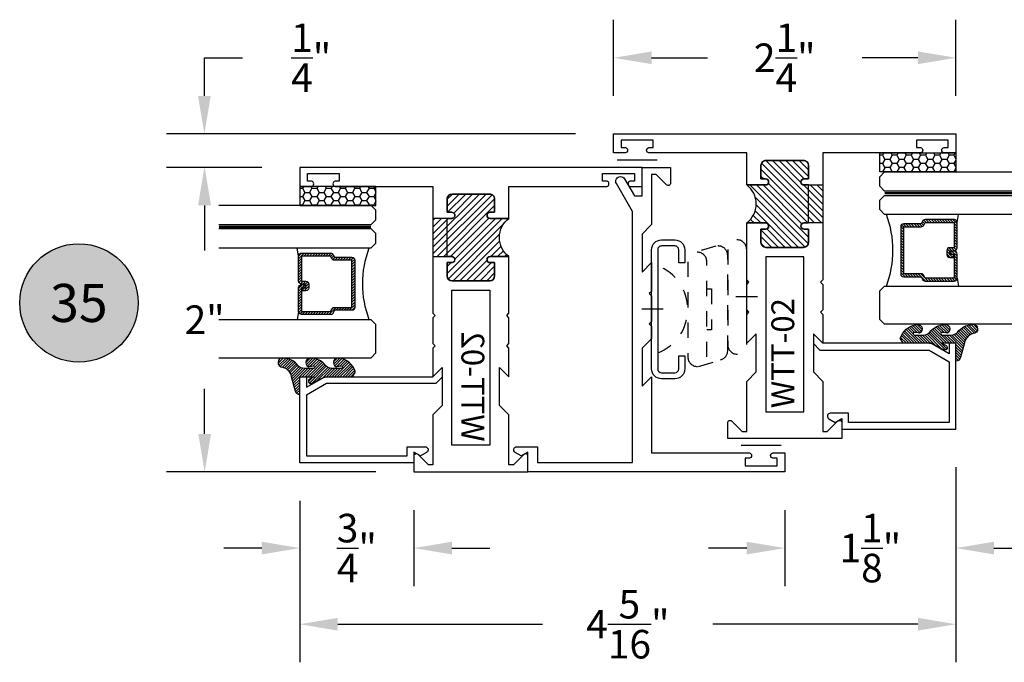
# Model space of a CAD drawing. Units: inches. Extents: x -0.4 to 92, y -43.3 to 43.3.
# Drawn here: x 59.8 to 66.2, y 14.1 to 18.3 of the extents above; entities that cross this region are included whole.
import ezdxf
from ezdxf.enums import TextEntityAlignment as Align

# ---------------------------------------------------------------- set-up
doc = ezdxf.new("R2010")
doc.units = ezdxf.units.IN
doc.header["$LTSCALE"] = 0.5
doc.header["$MEASUREMENT"] = 0
doc.linetypes.add('HIDDEN2', pattern=[0.1875, 0.125, -0.0625])
for name, color, linetype in [('Arcadia-Dim', 4, 'Continuous'), ('Arcadia-Hidden', 1, 'HIDDEN2'), ('Arcadia-Profile', 5, 'Continuous'), ('Arcadia-Shade', 8, 'Continuous'), ('Arcadia-Text', 3, 'Continuous')]:
    doc.layers.add(name, color=color, linetype=linetype)
doc.styles.get("Standard").update_dxf_attribs({"font": 'ARIALN.TTF'})
doc.dimstyles.get("Standard").update_dxf_attribs({"dimscale": 0, "dimtxt": 0.046875, "dimasz": 0.0625, "dimexe": 0.0625, "dimexo": 0.0625, "dimgap": 0.09, "dimtad": 0, "dimtih": 1, "dimtoh": 1, "dimdec": 4, "dimzin": 0, "dimdsep": 46, "dimlunit": 4, "dimtxsty": 'Standard', "dimcen": 0.046875, "dimadec": 0, "dimazin": 0, "dimtfac": 1, "dimtdec": 4, "dimtofl": 0, "dimtmove": 0, "dimatfit": 3, "dimfxl": 1, "dimtolj": 1, "dimtzin": 0, "dimarcsym": 0})

# ---------------------------------------------------------------- blocks, each defined once
blk = doc.blocks.new('*D99')
at = {"layer": 'Arcadia-Dim', "color": 0, "lineweight": -2, "transparency": 16777216}
for p, q in [((63.66965794198063, 17.81929595146295), (63.66965794198063, 18.31929595146295)), ((65.91965794198063, 17.81929595146295), (65.91965794198063, 18.31929595146295)), ((63.91965794198063, 18.06929595146295), (64.2863589992794, 18.06929595146295)), ((65.66965794198063, 18.06929595146295), (65.30295688468186, 18.06929595146295))]:
    blk.add_line(p, q, dxfattribs=at)
at = {"layer": 'Arcadia-Dim', "color": 0, "lineweight": -3, "transparency": 16777216}
for points in [[(63.91965794198063, 18.11096261812962), (63.91965794198063, 18.02762928479628), (63.66965794198063, 18.06929595146295)], [(65.66965794198063, 18.11096261812962), (65.66965794198063, 18.02762928479628), (65.91965794198063, 18.06929595146295)]]:
    blk.add_solid(points, dxfattribs=at)
at = {"layer": 'Defpoints', "color": 0, "lineweight": -3, "transparency": 16777216}
for p in [(65.91965794198063, 18.06929595146295), (63.66965794198063, 17.56929595146295), (65.91965794198063, 17.56929595146295)]:
    blk.add_point(p, dxfattribs=at)
at = {"layer": 'Arcadia-Dim', "color": 0, "transparency": 16777216, "insert": (64.79465794198063, 18.06929595146295), "char_height": 0.1875, "attachment_point": 5}
blk.add_mtext('\\A1;2{\\H1.000000x;\\S1/4;}"', dxfattribs=at)
blk = doc.blocks.new('*D115')
at = {"layer": 'Arcadia-Dim', "color": 0, "lineweight": -2, "transparency": 16777216}
for p, q in [((65.91965794198052, 15.37979806102425), (65.91965794198052, 14.59929595146303)), ((64.79465794198018, 15.09929595146303), (64.79465794198018, 14.59929595146303)), ((64.54465794198018, 14.84929595146303), (64.29465794198018, 14.84929595146303)), ((66.16965794198052, 14.84929595146303), (66.41965794198052, 14.84929595146303))]:
    blk.add_line(p, q, dxfattribs=at)
at = {"layer": 'Arcadia-Dim', "color": 0, "lineweight": -3, "transparency": 16777216}
for points in [[(64.54465794198018, 14.8909626181297), (64.54465794198018, 14.80762928479637), (64.79465794198018, 14.84929595146303)], [(66.16965794198052, 14.8909626181297), (66.16965794198052, 14.80762928479637), (65.91965794198052, 14.84929595146303)]]:
    blk.add_solid(points, dxfattribs=at)
at = {"layer": 'Defpoints', "color": 0, "lineweight": -3, "transparency": 16777216}
for p in [(65.91965794198052, 15.62979806102425), (64.79465794198018, 15.34929595146303), (65.91965794198052, 14.84929595146303)]:
    blk.add_point(p, dxfattribs=at)
at = {"layer": 'Arcadia-Dim', "color": 0, "transparency": 16777216, "insert": (65.35715794198035, 14.84929595146303), "char_height": 0.1875, "attachment_point": 5}
blk.add_mtext('\\A1;1{\\H1.000000x;\\S1/8;}"', dxfattribs=at)
blk = doc.blocks.new('*D116')
at = {"layer": 'Arcadia-Dim', "color": 0, "lineweight": -2, "transparency": 16777216}
for p, q in [((61.60715794198052, 15.15979806102422), (61.60715794198052, 14.59929595146303)), ((62.3571579419804, 15.09929595146303), (62.3571579419804, 14.59929595146303)), ((61.35715794198052, 14.84929595146303), (61.10715794198052, 14.84929595146303)), ((62.6071579419804, 14.84929595146303), (62.8571579419804, 14.84929595146303))]:
    blk.add_line(p, q, dxfattribs=at)
at = {"layer": 'Arcadia-Dim', "color": 0, "lineweight": -3, "transparency": 16777216}
for points in [[(61.35715794198052, 14.8909626181297), (61.35715794198052, 14.80762928479637), (61.60715794198052, 14.84929595146303)], [(62.6071579419804, 14.8909626181297), (62.6071579419804, 14.80762928479637), (62.3571579419804, 14.84929595146303)]]:
    blk.add_solid(points, dxfattribs=at)
at = {"layer": 'Defpoints', "color": 0, "lineweight": -3, "transparency": 16777216}
for p in [(61.60715794198052, 15.40979806102422), (62.3571579419804, 15.34929595146303), (62.3571579419804, 14.84929595146303)]:
    blk.add_point(p, dxfattribs=at)
at = {"layer": 'Arcadia-Dim', "color": 0, "transparency": 16777216, "insert": (61.98215794198046, 14.84929595146303), "char_height": 0.1875, "attachment_point": 5}
blk.add_mtext('\\A1;{\\H1.000000x;\\S3/4;}"', dxfattribs=at)
blk = doc.blocks.new('*D117')
at = {"layer": 'Arcadia-Dim', "color": 0, "lineweight": -2, "transparency": 16777216}
for p, q in [((65.91965794198052, 15.37979806102425), (65.91965794198052, 14.09929595146303)), ((61.60715794198052, 15.15979806102422), (61.60715794198052, 14.09929595146303)), ((61.85715794198052, 14.34929595146303), (63.20369358318106, 14.34929595146303)), ((65.66965794198052, 14.34929595146303), (64.32312230077997, 14.34929595146303))]:
    blk.add_line(p, q, dxfattribs=at)
at = {"layer": 'Arcadia-Dim', "color": 0, "lineweight": -3, "transparency": 16777216}
for points in [[(61.85715794198052, 14.3909626181297), (61.85715794198052, 14.30762928479637), (61.60715794198052, 14.34929595146303)], [(65.66965794198052, 14.3909626181297), (65.66965794198052, 14.30762928479637), (65.91965794198052, 14.34929595146303)]]:
    blk.add_solid(points, dxfattribs=at)
at = {"layer": 'Defpoints', "color": 0, "lineweight": -3, "transparency": 16777216}
for p in [(65.91965794198052, 15.62979806102425), (61.60715794198052, 15.40979806102422), (65.91965794198052, 14.34929595146303)]:
    blk.add_point(p, dxfattribs=at)
at = {"layer": 'Arcadia-Dim', "color": 0, "transparency": 16777216, "insert": (63.76340794198052, 14.34929595146303), "char_height": 0.1875, "attachment_point": 5}
blk.add_mtext('\\A1;4{\\H1.000000x;\\S5/16;}"', dxfattribs=at)
blk = doc.blocks.new('*D118')
at = {"layer": 'Arcadia-Dim', "color": 0, "lineweight": -2, "transparency": 16777216}
for p, q in [((60.98036735535031, 17.81929595146295), (60.98036735535031, 18.06929595146305)), ((60.98036735535031, 18.06929595146305), (61.23036735535031, 18.06929595146305)), ((63.41965794198063, 17.56929595146295), (60.73036735535031, 17.56929595146295)), ((61.3571579419804, 17.34929595146292), (60.73036735535031, 17.34929595146292)), ((60.98036735535031, 17.09929595146292), (60.98036735535031, 16.84929595146292))]:
    blk.add_line(p, q, dxfattribs=at)
at = {"layer": 'Arcadia-Dim', "color": 0, "lineweight": -3, "transparency": 16777216}
for points in [[(60.93870068868365, 17.81929595146295), (61.02203402201697, 17.81929595146295), (60.98036735535031, 17.56929595146295)], [(60.93870068868365, 17.09929595146292), (61.02203402201697, 17.09929595146292), (60.98036735535031, 17.34929595146292)]]:
    blk.add_solid(points, dxfattribs=at)
at = {"layer": 'Defpoints', "color": 0, "lineweight": -3, "transparency": 16777216}
for p in [(63.66965794198063, 17.56929595146295), (60.98036735535031, 17.34929595146292), (61.6071579419804, 17.34929595146292)]:
    blk.add_point(p, dxfattribs=at)
at = {"layer": 'Arcadia-Dim', "color": 0, "transparency": 16777216, "insert": (61.68194307158495, 18.06929595146306), "char_height": 0.1875, "attachment_point": 5}
blk.add_mtext('\\A1;{\\H1.000000x;\\S1/4;}"', dxfattribs=at)
blk = doc.blocks.new('*D119')
at = {"layer": 'Arcadia-Dim', "color": 0, "lineweight": -2, "transparency": 16777216}
for p, q in [((61.3571579419804, 17.34929595146292), (60.73215794198033, 17.34929595146292)), ((60.98215794198033, 17.09929595146292), (60.98215794198033, 16.80342964859808)), ((60.98215794198032, 15.59929595146303), (60.98215794198032, 15.89516225432796)), ((62.1071579419804, 15.34929595146303), (60.73215794198032, 15.34929595146303))]:
    blk.add_line(p, q, dxfattribs=at)
at = {"layer": 'Arcadia-Dim', "color": 0, "lineweight": -3, "transparency": 16777216}
for points in [[(60.94049127531366, 17.09929595146292), (61.02382460864699, 17.09929595146292), (60.98215794198033, 17.34929595146292)], [(60.94049127531365, 15.59929595146303), (61.02382460864698, 15.59929595146303), (60.98215794198032, 15.34929595146303)]]:
    blk.add_solid(points, dxfattribs=at)
at = {"layer": 'Defpoints', "color": 0, "lineweight": -3, "transparency": 16777216}
for p in [(60.98215794198033, 17.34929595146292), (61.6071579419804, 17.34929595146292), (62.3571579419804, 15.34929595146303)]:
    blk.add_point(p, dxfattribs=at)
at = {"layer": 'Arcadia-Dim', "color": 0, "transparency": 16777216, "insert": (60.98215794198032, 16.34929595146303), "char_height": 0.1875, "attachment_point": 5}
blk.add_mtext('\\A1;2"', dxfattribs=at)
blk = doc.blocks.new('Keynote')
at = {"layer": 'Arcadia-Shade', "lineweight": -3}
h = blk.add_hatch(color=256, dxfattribs=at)
h.dxf.hatch_style = 1
edge = h.paths.add_edge_path()
edge.add_arc((0, 0), 0.09720000000000002, 0, 360)
at = {"layer": 'Defpoints', "lineweight": -3}
blk.add_circle((0, 0), 0.09720000000000002, dxfattribs=at)
at = {"layer": 'Arcadia-Text'}
blk.add_attdef('KEYNOTE_BUBBLE', text='', height=0.0625, dxfattribs=at).set_placement((0, 0), align=Align.MIDDLE_CENTER)
blk = doc.blocks.new('ANDERBERG')
at = {"layer": 'Arcadia-Hidden', "lineweight": -3, "ltscale": 0.75}
for points in [[(0.01564158251188275, -0.4643060377184574), (0.6406415825118827, -0.4643060377184574, 0.9999999999999999), (0.6406415825118845, -0.3393060377184574), (0.01564158251188452, -0.3393060377184574, 0.9999999999999999)], [(0.09664158251188049, -0.7262120739729339), (0.7216415825118787, -0.7262120739729339, 0.9999999999999999), (0.7216415825118787, -0.6012120739729339), (0.09664158251188049, -0.6012120739729339, 0.9999999999999999)]]:
    blk.add_lwpolyline(points, format="xyb", close=True, dxfattribs=at)
blk.add_lwpolyline([(0.7836370037828289, -0.6557863095657934), (0.7409318328910963, -0.5110122435208586, 0.342957756836631), (0.6808477263483379, -0.4643060377184574), (0.05518886069892481, -0.4643060377184574, 0.4901225072910328), (-0.00485196161878676, -0.5417688853026794), (0.03814418868313751, -0.6857190027737685)], format="xyb", dxfattribs=at)
blk.add_lwpolyline([(0.2754480654463478, -0.6012120739729339), (0.2754480654463478, -0.5711825977802887), (0.5428350995774096, -0.5711825977802887), (0.5428350995774096, -0.6012120739729339)], dxfattribs=at)
blk.add_arc((0.4091415825118823, -1.030727089323472), 0.3045150153505384, 20.45534100600338, 159.5446589939966, dxfattribs=at)
at = {"layer": 'Arcadia-Profile', "lineweight": -3}
for p, q in [((0.3281415825118845, -0.2687859233289291), (0.3281415825118845, -0.4098261521079865)), ((0.409141582511884, -0.8877510085224953), (0.409141582511884, -1.028791237301553))]:
    blk.add_line(p, q, dxfattribs=at)
at = {"layer": 'Arcadia-Profile', "lineweight": -3, "ltscale": 0.75}
blk.add_lwpolyline([(0.8001415825118823, -0.7463060377184574, -0.4142135623731018), (0.8651415825118836, -0.8113060377184587), (0.8651415825118871, -0.8993060377184596, -0.414213562373087), (0.8001415825118858, -0.9643060377184574), (0.01814158251188402, -0.9643060377184574, -0.4142135623731007), (-0.04685841748811548, -0.8993060377184561), (-0.0468584174881137, -0.8113060377184551, -0.4142135623730968), (0.0181415825118858, -0.7463060377184574), (0.1031415825118849, -0.7463060377184609), (0.1031415825118849, -0.7863060377184565), (0.01814158251188047, -0.7863060377184565, 0.4142135623730883), (-0.006858417488119883, -0.8113060377184551), (-0.006858417488118107, -0.8993060377184561, 0.4142135623730953), (0.01814158251188225, -0.9243060377184582), (0.8001415825118787, -0.9243060377184582, 0.414213562373086), (0.8251415825118773, -0.8993060377184561), (0.8251415825118773, -0.8113060377184622, 0.4142135623731065), (0.8001415825118787, -0.7863060377184601), (0.7151415825118814, -0.7863060377184565), (0.7151415825118832, -0.7463060377184538)], format="xyb", close=True, dxfattribs=at)
blk = doc.blocks.new('WTT-02')
at = {"layer": 'Arcadia-Shade', "lineweight": -3}
h = blk.add_hatch(dxfattribs=at)
h.set_pattern_fill('ANSI31', color=256, scale=0.25)
h.set_pattern_definition([(45, (15.15907583526611, -22.62206614646717), (-0.02209708691207961, 0.02209708691207961), [])])
edge = h.paths.add_edge_path()
edge.add_arc((-0.3349999999988906, -16.12474999976042), 15.62524999976042, 89.54163620848882, 90.45836379151933)
edge.add_line((-0.460000000000008, -0.5000000000000178), (-0.4599999999999866, -0.3760000000000012))
edge.add_arc((-0.4799999999999898, -0.3759999999999977), 0.02000000000000313, 359.9999999999898, 539.9999999999899)
edge.add_line((-0.4999999999999929, -0.3759999999999941), (-0.5, -0.4059999999999988))
edge.add_line((-0.5, -0.4059999999999988), (-0.5879999999999939, -0.4059999999999988))
edge.add_arc((-0.5879999999999939, -0.3740000000000023), 0.03199999999999648, 180, 270, ccw=False)
edge.add_line((-0.6199999999999903, -0.3740000000000023), (-0.6199999999999903, -0.1259999999999906))
edge.add_arc((-0.5879999999999947, -0.1259999999999897), 0.03199999999999559, 89.99999999999841, 180.0000000000016, ccw=False)
edge.add_line((-0.5879999999999939, -0.09399999999999409), (-0.4999999999999858, -0.09399999999999409))
edge.add_line((-0.4999999999999858, -0.09399999999999409), (-0.4999999999999858, -0.1239999999999952))
edge.add_arc((-0.4799999999999898, -0.1239999999999952), 0.01999999999999602, 180, 360)
edge.add_line((-0.4599999999999937, -0.1239999999999952), (-0.4599999999999937, 7.105427357601002e-15))
edge.add_arc((-0.3349999999999937, 0.0937500000000071), 0.15625, 216.869897645844, 323.130102354156)
edge.add_line((-0.2099999999999937, 7.105427357601002e-15), (-0.2099999999999937, -0.1239999999999952))
edge.add_arc((-0.1899999999999942, -0.1239999999999952), 0.01999999999999957, 180, 360)
edge.add_line((-0.1699999999999946, -0.1239999999999952), (-0.1699999999999946, -0.09399999999999409))
edge.add_line((-0.1699999999999946, -0.09399999999999409), (-0.08199999999999719, -0.09399999999999054))
edge.add_arc((-0.08199999999999719, -0.1259999999999906), 0.03200000000000003, -6.423306331271306e-12, 90, ccw=False)
edge.add_line((-0.04999999999999716, -0.1259999999999941), (-0.04999999999999716, -0.3740000000000023))
edge.add_arc((-0.08200000000000074, -0.3739999999999988), 0.03200000000000358, 270, 359.99999999999363, ccw=False)
edge.add_line((-0.08200000000000074, -0.4060000000000024), (-0.1699999999999946, -0.4059999999999988))
edge.add_line((-0.1699999999999946, -0.4059999999999988), (-0.1700000000000017, -0.3759999999999906))
edge.add_arc((-0.1899999999999977, -0.3759999999999906), 0.01999999999999602, 0, 180.0000000000102)
edge.add_line((-0.2099999999999937, -0.3759999999999941), (-0.2099999999999937, -0.5))
at = {"layer": 'Arcadia-Profile'}
blk.add_lwpolyline([(-1.829230447378308, -0.5000000000000036), (-1.829230447378308, -0.5250000000000021, 0.1989123673798268), (-1.826301515190167, -0.5320710678118701), (-1.760686291501017, -0.5976862915010166, -0.6681786379195446), (-1.772000000000006, -0.6250000000000071), (-1.875, -0.6250000000000036), (-1.875, 0.1249999999999893), (-1.772000000000006, 0.1249999999999893, -0.6681786379195164), (-1.760686291501017, 0.09768629150100239), (-1.826301515190167, 0.03207106781185587, 0.198912367379827), (-1.829230447378308, 0.02499999999998792), (-1.829230447378308, -1.06581410364015e-14), (-1.500499999999995, -1.06581410364015e-14), (-1.438500000000005, -0.06199999999999761), (-1.188000000000002, -0.06199999999999761), (-1.25, -7.105427357601002e-15), (-1.061, -3.552713678800501e-15), (-1.045999999999999, -0.01500000000000057), (-1.030999999999999, -3.552713678800501e-15), (-0.8629999999999995, -3.552713678800501e-15), (-0.847999999999999, -0.01500000000000057), (-0.8329999999999984, -3.552713678800501e-15), (-0.4599999999999937, 7.105427357601002e-15), (-0.4600000000000009, -0.1239999999999952, -1.000000000000044), (-0.4999999999999929, -0.1239999999999952), (-0.4999999999999929, -0.09399999999999409), (-0.5879999999999939, -0.09399999999999409, 0.4142135623730462), (-0.6199999999999903, -0.1259999999999977), (-0.6199999999999832, -0.3739999999999988, 0.4142135623730462), (-0.5879999999999939, -0.4059999999999988), (-0.4999999999999929, -0.4059999999999988), (-0.4999999999999858, -0.3760000000000012, -1.000000000000044), (-0.4599999999999937, -0.3759999999999977), (-0.4599999999999866, -0.4059999999999988), (-0.2099999999999937, -0.4059999999999988), (-0.2099999999999937, -0.3759999999999977, -1.000000000000044), (-0.1699999999999946, -0.3760000000000012), (-0.1699999999999875, -0.4059999999999988), (-0.08199999999999363, -0.4059999999999988, 0.4142135623731114), (-0.04999999999999716, -0.3739999999999988), (-0.04999999999999716, -0.1259999999999977, 0.4142135623731114), (-0.08199999999999363, -0.09399999999999409), (-0.1700000000000017, -0.09399999999999409), (-0.1699999999999946, -0.1239999999999952, -1.000000000000044), (-0.2099999999999937, -0.1239999999999952), (-0.2099999999999937, 0), (0, 0), (7.105427357601002e-15, 0.6424999999999983, -0.8571428571429043), (0.0350000000000108, 0.6424999999999983), (0.03500000000000369, 0.615000000000002), (0.08500000000000085, 0.615000000000002), (0.08500000000000085, 0.8250000000000028), (0.03500000000000369, 0.8250000000000028), (0.03500000000000369, 0.7974999999999994, -0.8571428571429043), (0, 0.7974999999999994), (0, 0.875), (0.125, 0.875), (0.125, -1.375000000000014), (0, -1.375000000000014), (0, -1.297500000000014, -0.8571428571429043), (0.03500000000000369, -1.297500000000014), (0.03500000000000369, -1.325000000000017), (0.08500000000000085, -1.325000000000017), (0.08500000000000085, -1.115000000000016), (0.03500000000000369, -1.115000000000016), (0.0350000000000108, -1.142500000000013, -0.8571428571429043), (7.105427357601002e-15, -1.142500000000013), (0, -0.5000000000000284), (-0.8329999999999984, -0.5000000000000107), (-0.847999999999999, -0.4850000000000136), (-0.8629999999999995, -0.5000000000000107), (-1.030999999999999, -0.5000000000000107), (-1.045999999999999, -0.4850000000000136), (-1.061, -0.5000000000000107), (-1.25, -0.5000000000000071), (-1.188000000000002, -0.4380000000000166), (-1.438500000000005, -0.4380000000000166), (-1.500499999999995, -0.5000000000000036)], format="xyb", close=True, dxfattribs=at)
at = {"layer": 'Arcadia-Profile', "lineweight": -3}
blk.add_lwpolyline([(-0.2099999999999937, -0.5, 0.004000000000061562), (-0.460000000000008, -0.5000000000000178), (-0.4599999999999866, -0.3760000000000012, 0.9999999999999999), (-0.4999999999999929, -0.3759999999999941), (-0.5, -0.4059999999999988), (-0.5879999999999939, -0.4059999999999988, -0.414213562373095), (-0.6199999999999903, -0.3740000000000023), (-0.6199999999999903, -0.1259999999999906, -0.4142135623731113), (-0.5879999999999939, -0.09399999999999409), (-0.4999999999999858, -0.09399999999999409), (-0.4999999999999858, -0.1239999999999952, 0.9999999999999999), (-0.4599999999999937, -0.1239999999999952), (-0.4599999999999937, 7.105427357601002e-15, 0.5), (-0.2099999999999937, 7.105427357601002e-15), (-0.2099999999999937, -0.1239999999999952, 0.9999999999999999), (-0.1699999999999946, -0.1239999999999952), (-0.1699999999999946, -0.09399999999999409), (-0.08199999999999719, -0.09399999999999054, -0.4142135623731276), (-0.04999999999999716, -0.1259999999999941), (-0.04999999999999716, -0.3740000000000023, -0.4142135623730625), (-0.08200000000000074, -0.4060000000000024), (-0.1699999999999946, -0.4059999999999988), (-0.1700000000000017, -0.3759999999999906, 1.000000000000089), (-0.2099999999999937, -0.3759999999999941)], format="xyb", close=True, dxfattribs=at)
at = {"layer": 'Arcadia-Profile'}
blk.add_lwpolyline([(-0.681999999999988, -0.375), (-0.681999999999988, -0.125), (-1.700000000000003, -0.1250000000000071), (-1.700000000000003, -0.3750000000000071)], close=True, dxfattribs=at)
at = {"layer": 'Defpoints'}
blk.add_text('WTT-02', height=0.15, dxfattribs=at).set_placement((-1.676183573421412, -0.3122739919319386))
blk = doc.blocks.new('*U192')
at = {"layer": 'Arcadia-Shade'}
h = blk.add_hatch(dxfattribs=at)
h.set_pattern_fill('HONEY', color=256, scale=0.25)
h.set_pattern_definition([(0, (0, 0), (0.046875, 0.02706329386826371), [0.03125, -0.0625]), (120, (0, 0), (-0.04687499999999999, 0.02706329386826371), [0.03125, -0.06249999999999999]), (59.99999999999999, (0, 0), (1.040834085586084e-17, 0.05412658773652742), [-0.0625, 0.03125])])
h.paths.add_polyline_path([(-0.5, 0.1249999999999999), (0, 0.1249999999999999), (0, 0), (-0.5, 0)])
at = {"layer": 'Arcadia-Profile', "lineweight": -3}
blk.add_lwpolyline([(-0.5, 0.1249999999999999), (0, 0.1249999999999999), (0, 0), (-0.5, 0)], close=True, dxfattribs=at)
blk = doc.blocks.new('Window-Gasket-E260')
at = {"layer": 'Arcadia-Shade', "lineweight": -3}
h = blk.add_hatch(dxfattribs=at)
h.set_pattern_fill('ANSI31', color=256, scale=0.1, style=0)
h.set_pattern_definition([(135, (123.9620461361176, -543.8713998305384), (0.008838834764831844, 0.008838834764831846), [])])
edge = h.paths.add_edge_path()
edge.add_ellipse((0.003916380464602298, 0.07121675727648835), major_axis=(0.089435424491799, 0.08943542449179899), ratio=0.9999999999999941, start_angle=88.41641669307376, end_angle=129.22499599983)
edge.add_ellipse((-0.09399999999999409, 0.07047747163005624), major_axis=(-0.02192031021678198, 0.02192031021678198), ratio=0.9999999999999944, start_angle=19.25355931287138, end_angle=199.2535593128714)
edge.add_ellipse((0.008900311470881661, 0.08468795025987674), major_axis=(0.05651400785252312, 0.05651400785252314), ratio=0.999999999999989, start_angle=126.8047647294687, end_angle=155.2606034698105, ccw=False)
edge.add_ellipse((-0.06359198628177865, 0.088580717271725), major_axis=(0.007071067811848989, 0.007071067811848989), ratio=0.999999999999991, start_angle=315.00000000000483, end_angle=446.4098895020659, ccw=False)
edge.add_line((-0.05359198628178774, 0.088580717271725), (-0.05359198628178774, 0.03250563132610296))
edge.add_ellipse((-0.11359198628179, 0.03250563132610296), major_axis=(0.04242640687119343, 0.04242640687119344), ratio=0.9999999999999898, start_angle=255.64015066985792, end_angle=315.0000000000005, ccw=False)
edge.add_ellipse((0.003916380464545455, -0.110990309407498), major_axis=(-0.0894354244917967, 0.08943542449179671), ratio=0.9999999999999971, start_angle=-1.583583306924492, end_angle=39.2249959998321)
edge.add_ellipse((-0.09399999999999409, -0.1117295950539301), major_axis=(-0.02192031021678198, 0.02192031021678198), ratio=0.9999999999999944, start_angle=19.25355931287138, end_angle=199.2535593128714)
edge.add_ellipse((0.0129563364267824, -0.1339614757125673), major_axis=(0.0562280606484618, 0.0562280606484618), ratio=0.9999999999999994, start_angle=56.49584510020247, end_angle=128.6710708810821, ccw=False)
edge.add_line((-0.002891449170135729, -0.05603819741736515), (0.09370113345880782, -0.03015629290712241))
edge.add_ellipse((0.08562077912762334, 0), major_axis=(0.0220759385759961, 0.0220759385759961), ratio=0.9999999999999886, start_angle=239.9999999999884, end_angle=315.0000000001497)
edge.add_line((0.1168408708638822, 0), (-5.684341886080801e-14, 0))
edge.add_line((0, 0), (0, 0.09444471235235596))
edge.add_line((0, 0.09444471235246965), (0.01476350841343788, 0.06494615020437777))
edge.add_ellipse((0.02862445475420827, 0.07188330859503367), major_axis=(-0.01096015510839035, 0.01096015510839035), ratio=0.9999999999999858, start_angle=71.58715419955924, end_angle=251.5871541995593)
edge.add_line((0.04248540109500709, 0.07882046698591694), (0.006344723842175881, 0.1510321651920776))
edge.add_ellipse((0.06000000000000227, 0.1778856815433301), major_axis=(0.04242640687119079, 0.04242640687119081), ratio=0.9999999999998899, start_angle=152.9815197749773, end_angle=161.5871541995423, ccw=False)
edge.add_line((0.002930631755816648, 0.1593630681149989), (2.842170943040401e-14, 0.1644390712143604))
edge.add_line((0, 0.1644390712144741), (0, 0.340823766994049))
edge.add_ellipse((-0.009999999999990905, 0.3408237669939354), major_axis=(-0.007071067811867459, 0.007071067811867459), ratio=0.9999999999999072, start_angle=225.0000000000077, end_angle=283.3691089052015)
edge.add_line((-0.004755549605135911, 0.3493382100207327), (-0.02829394225324222, 0.3638366255048595))
edge.add_ellipse((-0.03353839264809721, 0.3553221824781758), major_axis=(-0.007071067811875232, 0.007071067811875232), ratio=0.9999999999998824, start_angle=-76.6308910947631, end_angle=-30.09638454216811)
edge.add_ellipse((0.009899464550073844, 0.2383683281350386), major_axis=(-0.0952598567030983, 0.09525985670309832), ratio=0.9999999999999891, start_angle=-25.03004956452354, end_angle=33.09873595015006)
edge.add_ellipse((-0.09399999999999409, 0.2526845383140426), major_axis=(-0.02192031021678198, 0.02192031021678198), ratio=0.9999999999999944, start_angle=19.25355931287138, end_angle=199.2535593128714)
edge.add_ellipse((0.008900311470995348, 0.2668950169438631), major_axis=(-0.05651400785261475, 0.05651400785261475), ratio=0.9999999999999856, start_angle=36.80476472951352, end_angle=65.26060346983718, ccw=False)
edge.add_ellipse((-0.06359198628177865, 0.2707877839557113), major_axis=(-0.007071067811865291, 0.007071067811865291), ratio=0.9999999999999905, start_angle=224.9999999999901, end_angle=356.409889501993, ccw=False)
edge.add_line((-0.05359198628178774, 0.2707877839557113), (-0.05359198628178774, 0.2147126980100893))
edge.add_ellipse((-0.11359198628179, 0.2147126980100893), major_axis=(-0.04242640687119445, 0.04242640687119444), ratio=0.9999999999999858, start_angle=165.6401506698622, end_angle=225.0000000000021, ccw=False)
at = {"layer": 'Arcadia-Profile', "lineweight": -3}
blk.add_lwpolyline([(0.04248540109500709, 0.07882046698591694), (0.006344723842175881, 0.1510321651919639, -0.1165315726498103), (0, 0.1778856815433301), (0, 0.3408237669939354, 0.2603365611747245), (-0.004755549605135911, 0.3493382100207327), (-0.02829394225324222, 0.3638366255047458, 0.205882219026353), (-0.0361103303737309, 0.3649857809971309, 0.2592171881551533), (-0.1219224820083582, 0.2661506067265691, 0.9999999999999999), (-0.06607751799168682, 0.2392184699012887, -0.1248040142998426), (-0.07020639956101604, 0.2782877530871701, -0.6457529643032381), (-0.05359198628178774, 0.2707877839557113), (-0.05359198628178774, 0.2147126980100893, -0.264957697751082), (-0.08301331835241399, 0.1630895920625335, 0.1799670457333808), (-0.1219224820083582, 0.08394354004281013, 0.9999999999999999), (-0.06607751799168682, 0.05701140321730236, -0.1248040142999279), (-0.0702063995609592, 0.09608068640318379, -0.6457529643032759), (-0.05359198628178774, 0.088580717271725), (-0.05359198628178774, 0.03250563132610296, -0.264957697751082), (-0.08301331835241399, -0.01911747462122548, 0.1799670457333852), (-0.1219224820083582, -0.09826352664117621, 0.9999999999999999), (-0.06607751799168682, -0.1251956634664566, -0.3257651905948838), (-0.002891449170135729, -0.05603819741736515), (0.09370113345886466, -0.03015629290712241, 0.339454258863373), (0.1168408708638822, 0), (0, 0), (0, 0.09444471235246965), (0.01476350841340945, 0.06494615020437777, 0.9999999999999999)], format="xyb", close=True, dxfattribs=at)
blk = doc.blocks.new('*U413')
at = {"layer": 'Arcadia-Shade', "lineweight": -3}
h = blk.add_hatch(dxfattribs=at)
h.set_pattern_fill('ANSI31', color=256, scale=0.1, angle=270, style=0)
h.set_pattern_definition([(315, (-10.78198459683648, 12.97206801662648), (0.008838834764831847, 0.008838834764831842), [])])
edge = h.paths.add_edge_path()
edge.add_line((0.4401055602783686, -0.01703482333616035), (0.4401055602783686, -0.04101656066993042))
edge.add_arc((0.4597905602784348, -0.04101656066990234), 0.01968500000006623, 180.0000000000817, 270.0000000000837)
edge.add_line((0.4597905602784635, -0.06070156066996857), (0.4847670993581801, -0.06070156066996857))
edge.add_line((0.4847670993581801, -0.06070156066996857), (0.4847670993581801, -0.04101656066993042))
edge.add_line((0.4847670993581801, -0.04101656066993042), (0.4597905602784635, -0.04101656066993042))
edge.add_line((0.4597905602784635, -0.04101656066993042), (0.4597905602784635, -0.01703482333616035))
edge.add_line((0.4597905602784635, -0.01703482333616035), (0.4878719006697452, -0.01703482333616035))
edge.add_arc((0.487871900669802, 0.00265017666387779), 0.01968500000003814, 269.9999999998346, 359.9999999998346)
edge.add_line((0.5075569006698402, 0.002650176663820947), (0.5075569006698402, 0.1676088704928991))
edge.add_arc((0.4878719006697736, 0.1676088704928707), 0.01968500000006657, 8.272512049295473e-11, 90.00000000008272)
edge.add_line((0.4878719006697452, 0.1872938704929372), (0.2973814112152127, 0.1872938704929372))
edge.add_arc((0.2973814112152429, 0.167608870492969), 0.01968499999996826, 90.00000000008805, 155.4529343160534)
edge.add_line((0.2794755353408505, 0.1757868185344766), (0.2721936913334844, 0.1598429907832331))
edge.add_line((0.2721936913334844, 0.1598429907832331), (0.1572747926375655, 0.1598429907832331))
edge.add_arc((0.1572747926375655, 0.1401579907832518), 0.0196849999999813, 90, 180)
edge.add_line((0.1375897926375842, 0.1401579907832518), (0.137589792637641, -0.1689059907832013))
edge.add_arc((0.1572747926376223, -0.1689059907832013), 0.0196849999999813, 180, 270)
edge.add_line((0.1572747926376223, -0.1885909907831826), (0.2721936913335412, -0.1885909907831826))
edge.add_line((0.2721936913335412, -0.1885909907831826), (0.2794755353409073, -0.2045348185343694))
edge.add_arc((0.2973814112152998, -0.1963568704928617), 0.01968499999996829, 204.5470656839466, 269.9999999999118)
edge.add_line((0.2973814112152695, -0.21604187049283), (0.487871900669802, -0.21604187049283))
edge.add_arc((0.4878719006698017, -0.1963568704928483), 0.01968499999998163, 270.000000000001, 359.9999999999991)
edge.add_line((0.5075569006697833, -0.1963568704928487), (0.5075569006698402, -0.03869533475400955))
edge.add_arc((0.4878719006697736, -0.03869533475403797), 0.01968500000006657, 8.272512049295473e-11, 90.00000000008272)
edge.add_line((0.4878719006697452, -0.0190103347539714), (0.4637063736086589, -0.0190103347539714))
edge.add_line((0.4637063736086589, -0.0190103347539714), (0.4637063736086589, -0.03869533475400955))
edge.add_line((0.4637063736086589, -0.03869533475400955), (0.4878719006697452, -0.03869533475400955))
edge.add_line((0.4878719006697452, -0.03869533475400955), (0.487871900669802, -0.1963568704928487))
edge.add_line((0.487871900669802, -0.1963568704928487), (0.2973814112152695, -0.1963568704928487))
edge.add_line((0.2973814112152695, -0.1963568704928487), (0.2900995672079034, -0.1804130427416619))
edge.add_arc((0.2721936913335093, -0.1885909907831721), 0.01968499999997072, 24.54706568395124, 89.99999999990726)
edge.add_line((0.2721936913335412, -0.1689059907832013), (0.1572747926376223, -0.1689059907832013))
edge.add_line((0.1572747926376223, -0.1689059907832013), (0.1572747926375655, 0.1401579907832518))
edge.add_line((0.1572747926375655, 0.1401579907832518), (0.2721936913334844, 0.1401579907832518))
edge.add_arc((0.2721936913334537, 0.1598429907832206), 0.01968499999996881, 270.0000000000891, 335.4529343160523)
edge.add_line((0.2900995672078466, 0.1516650427417123), (0.2973814112152127, 0.1676088704928991))
edge.add_line((0.2973814112152127, 0.1676088704928991), (0.4878719006697452, 0.1676088704928991))
edge.add_line((0.4878719006697452, 0.1676088704928991), (0.4878719006697452, 0.002650176663820947))
edge.add_line((0.4878719006697452, 0.002650176663820947), (0.4597905602784635, 0.002650176663820947))
edge.add_arc((0.4597905602784067, -0.01703482333621721), 0.01968500000003816, 89.99999999983456, 179.9999999998345)
at = {"layer": 'Arcadia-Hidden', "const_width": 0.015625}
blk.add_lwpolyline([(0.03125, 0.3606249954928704), (1.031250000000057, 0.3606249954928686)], dxfattribs=at)
at = {"layer": 'Arcadia-Profile'}
for p, q in [((0.5075569006698402, 0.1676083704929003), (0.5169320521637815, 0.2212499954929119)), ((0.2815154023858213, -0.2080088655504535), (0.2857294161576647, -0.2122228793222969)), ((0.507556900669897, -0.1963568704928487), (0.5169320521638383, -0.2499984954928602))]:
    blk.add_line(p, q, dxfattribs=at)
for points in [[(1.031250000000057, 0.3749999954929142), (0.03125, 0.3749999954929142), (0, 0.4062499954929142), (5.684341886080801e-14, 0.4687499954929142), (0.03125000000005684, 0.4999999954929142), (1.031250000000057, 0.4999999954929142)], [(1.031250000000057, 0.2212499954928551), (0.03124999999994316, 0.2212499954928551), (-5.684341886080801e-14, 0.2524999954928551), (0, 0.3149999954928551), (0.03125, 0.3462499954928551), (1.031250000000057, 0.3462499954928551)], [(1.031250000000057, -0.4999999954929133), (0.03125, -0.4999999954929133), (0, -0.4687499954929133), (0, -0.2812499954929133), (0.03125, -0.2499999954929133), (1.031250000000057, -0.2499999954929133)]]:
    blk.add_lwpolyline(points, dxfattribs=at)
blk.add_lwpolyline([(0.4401055602783686, -0.01703482333616035), (0.4401055602783686, -0.04101656066993042, 0.4142135623731049), (0.4597905602784635, -0.06070156066996857), (0.4847670993581801, -0.06070156066996857), (0.4847670993581801, -0.04101656066993042), (0.4597905602784635, -0.04101656066993042), (0.4597905602784635, -0.01703482333616035), (0.4878719006697452, -0.01703482333616035, 0.414213562373095), (0.5075569006698402, 0.002650176663820947), (0.5075569006698402, 0.1676088704928991, 0.414213562373095), (0.4878719006697452, 0.1872938704929372), (0.2973814112152127, 0.1872938704929372, 0.2936188569408289), (0.2794755353408505, 0.1757868185344766), (0.2721936913334844, 0.1598429907832331), (0.1572747926375655, 0.1598429907832331, 0.414213562373095), (0.1375897926375842, 0.1401579907832518), (0.137589792637641, -0.1689059907832013, 0.414213562373095), (0.1572747926376223, -0.1885909907831826), (0.2721936913335412, -0.1885909907831826), (0.2794755353409073, -0.2045348185343694, 0.2936188569408282), (0.2973814112152695, -0.21604187049283), (0.487871900669802, -0.21604187049283, 0.4142135623730852), (0.5075569006697833, -0.1963568704928487), (0.5075569006698402, -0.03869533475400955, 0.414213562373095), (0.4878719006697452, -0.0190103347539714), (0.4637063736086589, -0.0190103347539714), (0.4637063736086589, -0.03869533475400955), (0.4878719006697452, -0.03869533475400955), (0.487871900669802, -0.1963568704928487), (0.2973814112152695, -0.1963568704928487), (0.2900995672079034, -0.1804130427416619, 0.2936188569407848), (0.2721936913335412, -0.1689059907832013), (0.1572747926376223, -0.1689059907832013), (0.1572747926375655, 0.1401579907832518), (0.2721936913334844, 0.1401579907832518, 0.293618856940819), (0.2900995672078466, 0.1516650427417123), (0.2973814112152127, 0.1676088704928991), (0.4878719006697452, 0.1676088704928991), (0.4878719006697452, 0.002650176663820947), (0.4597905602784635, 0.002650176663820947, 0.4142135623730945)], format="xyb", close=True, dxfattribs=at)
blk.add_arc((-0.5710439123203983, -0.01437425000000703), 0.657511968691248, 339.0006506268715, 20.99934937314054, dxfattribs=at)

msp = doc.modelspace()

# ---------------------------------------------------------------- linework, layer by layer
at = {"layer": 'Arcadia-Profile'}
for p, q in [((63.95605794198059, 17.39629595146306), (63.69325794198062, 17.39629595146306)), ((64.77105794198042, 15.52229595146292), (64.50825794198045, 15.52229595146292))]:
    msp.add_line(p, q, dxfattribs=at)
msp.add_lwpolyline([(63.85715794198029, 17.34929595146292), (64.04465794198029, 17.34929595146292), (64.04465794198029, 17.24629595146291, -0.6681786379192194), (64.01734423348137, 17.23498224296395), (63.9517290097923, 17.30059746665313, 0.1989123673796023), (63.94465794198038, 17.30352639884126), (63.91965794198029, 17.30352639884126), (63.91965794198029, 16.97379595146293), (63.85765794198039, 16.91179595146292), (63.85765794198039, 16.66229595146291), (63.91965794198029, 16.72429595146292), (63.91965794198029, 16.5352959514629), (63.90465794198042, 16.52029595146291), (63.91965794198029, 16.50529595146293), (63.91965794198029, 16.33729595146292), (63.90465794198042, 16.32229595146293), (63.91965794198029, 16.30729595146295), (63.91965794198029, 16.22379595146293), (63.85765794198039, 16.16179595146292), (63.85765794198039, 15.91229595146291), (63.91965794198052, 15.97429595146292), (63.91965794198052, 15.47429595146292), (64.56215794198067, 15.47429595146292, -0.8571428571391004), (64.56215794198044, 15.4392959514629), (64.5346579419803, 15.43929595146295), (64.5346579419803, 15.38929595146294), (64.74465794198034, 15.38929595146294), (64.74465794198034, 15.43929595146295), (64.71715794198042, 15.43929595146295, -0.8571428571426998), (64.71715794198064, 15.47429595146292), (64.79465794198052, 15.47429595146292), (64.79465794198052, 15.34929595146292), (63.10715794198029, 15.34929595146292), (63.10715794198029, 15.48020147286849), (63.06315794198042, 15.45479806102418), (63.02302654477228, 15.47796793400522, -0.7673269879789827), (63.03289514756409, 15.51479806102418), (63.16915794198042, 15.51479806102418), (63.16915794198042, 15.41129595146293), (63.79465794198052, 15.41129595146293), (63.79465794198029, 17.05931619393016), (63.68872585457791, 17.24279595146294, -0.9999999999999997), (63.7424194296126, 17.27379595146294), (63.80708265976193, 17.16179595146292), (63.85715794198029, 17.16179595146292), (63.85715794198029, 17.34929595146292)], format="xyb", dxfattribs=at)
for points in [[(65.09539714756431, 15.73479606102416, 0.7673269879798343), (65.0855285447725, 15.69796593400525), (65.12565994198064, 15.67479606102421), (65.16965994198063, 15.70019947286852), (65.16965994198063, 15.62979606102402), (65.91965994198063, 15.62979606102402), (65.91965994198063, 16.19429595146295), (65.87465994198067, 16.19429595146295), (65.87465994198067, 16.1253377715455), (65.75522087076627, 16.19429595146295), (65.04465794198063, 16.19429595146295), (64.98265994198061, 16.25629395146285), (64.98265994198061, 16.19265434115624), (65.02601833167387, 16.14929595146288), (65.74316315710689, 16.14929595146288), (65.87465994198067, 16.07337624731855), (65.87465994198067, 15.67479606102421), (65.21465994198059, 15.67479606102421), (65.21465994198059, 15.73479606102416)], [(62.43141873639672, 15.51479606102413, -0.7673269879798343), (62.44128733918853, 15.47796593400523), (62.40115594198039, 15.45479606102418), (62.35715594198041, 15.48019947286849), (62.35715594198041, 15.409796061024), (61.60715594198041, 15.409796061024), (61.60715594198041, 15.97429595146292), (61.65215594198037, 15.97429595146292), (61.65215594198037, 15.90533777154548), (61.77159501319477, 15.97429595146292), (62.4821579419804, 15.97429595146292), (62.54415594198042, 16.03629395146282), (62.54415594198042, 15.97265434115621), (62.50079755228717, 15.92929595146285), (61.78365272685414, 15.92929595146285), (61.65215594198037, 15.85337624731852), (61.65215594198037, 15.45479606102418), (62.31215594198045, 15.45479606102418), (62.31215594198045, 15.51479606102413)]]:
    msp.add_lwpolyline(points, format="xyb", close=True, dxfattribs=at)

# ---------------------------------------------------------------- block references
at = {"lineweight": -3}
msp.add_blockref('*U413', (65.41965794198057, 16.81929444695565), dxfattribs=at)
at = {"lineweight": -3, "xscale": -1}
msp.add_blockref('*U413', (62.10715794198042, 16.59929444695562), dxfattribs=at)
at = {"layer": 'Arcadia-Hidden', "rotation": 270}
msp.add_blockref('ANDERBERG', (64.88396397969908, 16.82643753397457), dxfattribs=at)
at = {"layer": 'Arcadia-Profile', "lineweight": -3}
for name, p, rotation in [('WTT-02', (64.5446579419806, 17.44429595146295), 90.00000000000001), ('*U192', (65.41965794198062, 17.44429595146295), 180), ('Window-Gasket-E260', (61.60715794198042, 15.97429795146292), 270)]:
    msp.add_blockref(name, p, dxfattribs=dict(at, rotation=rotation))
at = {"layer": 'Arcadia-Profile', "lineweight": -3, "xscale": -1}
for name, p, rotation in [('WTT-02', (62.98215794198043, 17.22429595146292), 270), ('*U192', (62.10715794198042, 17.22429595146292), 180), ('Window-Gasket-E260', (65.91965794198062, 16.19429795146294), 90)]:
    msp.add_blockref(name, p, dxfattribs=dict(at, rotation=rotation))
at = {"layer": 'Arcadia-Profile', "lineweight": -3, "xscale": 4, "yscale": 4, "zscale": 4}
msp.add_blockref('Keynote', (60.15536735535022, 16.45929595146293), dxfattribs=at).add_auto_attribs({'KEYNOTE_BUBBLE': '35'})

# ---------------------------------------------------------------- dimensions: what is measured, and where the dimension line sits
at = {"layer": 'Arcadia-Dim'}
for base, p1, p2, picture, middle in [((65.91965794198063, 18.06929595146295), (63.66965794198063, 17.56929595146295), (65.91965794198063, 17.56929595146295), '*D99', (64.79465794198063, 18.06929595146295)), ((65.91965794198052, 14.34929595146303), (61.60715794198052, 15.40979806102422), (65.91965794198052, 15.62979806102425), '*D117', (63.76340794198052, 14.34929595146303)), ((65.91965794198052, 14.84929595146303), (64.79465794198018, 15.34929595146303), (65.91965794198052, 15.62979806102425), '*D115', (65.35715794198035, 14.84929595146303)), ((62.3571579419804, 14.84929595146303), (61.60715794198052, 15.40979806102422), (62.3571579419804, 15.34929595146303), '*D116', (61.98215794198046, 14.84929595146303))]:
    dim = msp.add_linear_dim(base=base, p1=p1, p2=p2, dimstyle='Standard', override={"dimscale": 4}, dxfattribs=at)
    dim.commit()
    dim.dimension.update_dxf_attribs({"geometry": picture, "text_midpoint": middle, "dimtype": 160})
for base, p1, angle, picture, middle in [((60.98036735535031, 17.34929595146292), (63.66965794198063, 17.56929595146295), 90, '*D118', (61.68194307158495, 18.06929595146306)), ((60.98215794198033, 17.34929595146292), (62.3571579419804, 15.34929595146303), 270, '*D119', (60.98215794198032, 16.34929595146303))]:
    dim = msp.add_linear_dim(base=base, p1=p1, p2=(61.6071579419804, 17.34929595146292), angle=angle, dimstyle='Standard', override={"dimscale": 4}, dxfattribs=at)
    dim.commit()
    dim.dimension.update_dxf_attribs({"geometry": picture, "text_midpoint": middle, "dimtype": 160})

doc.saveas('drawing.dxf')
